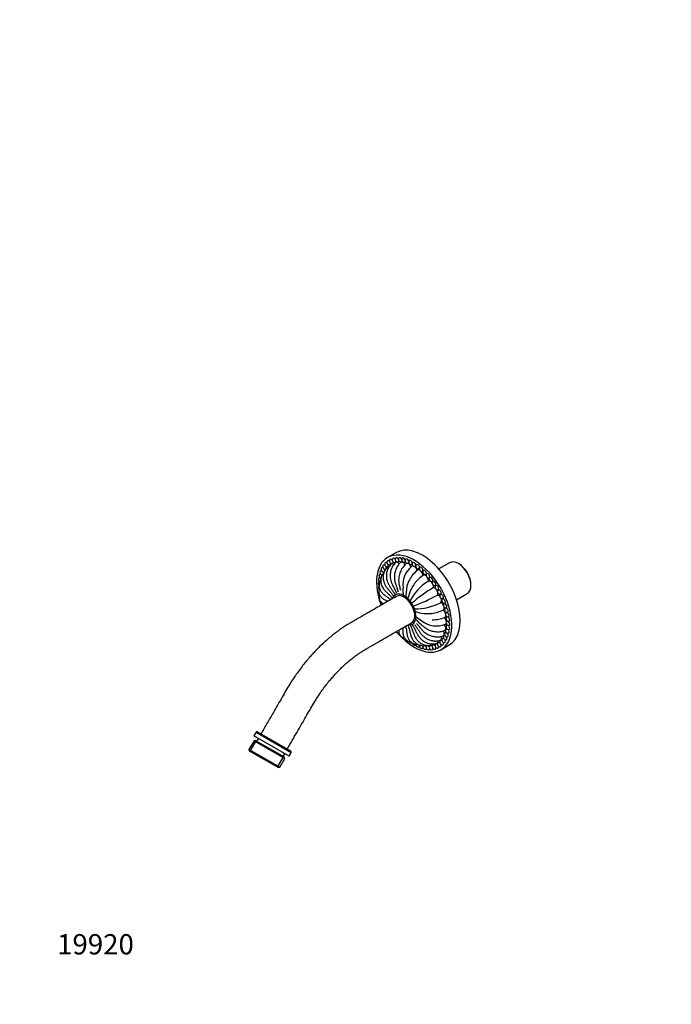
# Model space of a CAD drawing. Units: millimetres. Extents: x 0 to 835, y 0 to 1165.
# Drawn here: x 0 to 386, y 0 to 582 of the extents above; entities that cross this region are included whole.
import ezdxf
from ezdxf import colors
from ezdxf.entities.mleader import LeaderData, LeaderLine
from ezdxf.math import Vec2, Vec3

# ---------------------------------------------------------------- set-up
doc = ezdxf.new("R2010")
doc.units = ezdxf.units.MM
doc.layers.add('DV7_Défaut', color=7, linetype='Continuous')
doc.layers.add('Défaut', color=7, linetype='Continuous')

# ---------------------------------------------------------------- blocks, each defined once
blk = doc.blocks.new('_DOT')
at = {"color": 0}
blk.add_line((0, 0), (-1, 0), dxfattribs=at)
at = {"color": 0, "const_width": 0.333}
blk.add_lwpolyline([(-0.1665, 0, 1), (0.1665, 0, 1)], format="xyb", close=True, dxfattribs=at)
blk = doc.blocks.new('SE6')
at = {"layer": 'DV7_Défaut', "color": 7, "linetype": 'Continuous'}
for p, q in [((222.59, 267.08), (217.64, 264.23)), ((254.31, 261.15), (247.94, 257.47)), ((259.91, 260.42), (259.56, 260.63)), ((266.98, 247.77), (266.98, 248.17)), ((258.44, 239.28), (264.81, 242.96)), ((249.14, 209.67), (254.09, 212.52)), ((139.86, 160.96), (138.61, 158.79)), ((159.39, 146.79), (138.61, 158.79)), ((139.86, 160.96), (160.64, 148.96)), ((141.2, 157.29), (140.2, 155.56)), ((160.46, 149.64), (140.54, 161.14)), ((138.65, 155.88), (135.65, 150.68)), ((136.43, 149.66), (139.93, 155.72)), ((139.34, 156.06), (138.65, 155.88)), ((138.65, 155.88), (156.84, 145.38)), ((156.66, 146.06), (139.34, 156.06)), ((153.84, 140.18), (135.65, 150.68)), ((135.65, 150.68), (135.84, 150)), ((135.84, 150), (153.16, 140)), ((152.57, 140.34), (156.07, 146.4)), ((155.79, 146.56), (156.79, 148.29)), ((156.84, 145.38), (156.66, 146.06)), ((159.39, 146.79), (160.64, 148.96)), ((153.16, 140), (153.84, 140.18)), ((153.84, 140.18), (156.84, 145.38))]:
    blk.add_line(p, q, dxfattribs=at)
for centre, radius, start, end in [((218.77, 261.37), 1.5, 144.09484, 275.90516), ((220.26, 262.23), 1.5, 144.09484, 275.90516), ((221.9, 262.82), 1.5, 144.09484, 275.90516), ((223.67, 263.12), 1.5, 144.09484, 275.90516), ((225.55, 263.14), 1.5, 144.09484, 275.90516), ((227.52, 262.88), 1.5, 144.09484, 275.90516), ((229.56, 262.33), 1.5, 144.09484, 275.90516), ((231.64, 261.51), 1.5, 144.09484, 275.90516), ((214.58, 255.41), 1.5, 144.09484, 264.88157), ((215.34, 257.25), 1.5, 144.09484, 275.90516), ((216.29, 258.86), 1.5, 144.09484, 275.90516), ((217.44, 260.24), 1.5, 144.09484, 275.90516), ((240.99, 247.87), 14.31, 128.75709, 186.90502), ((246.51, 242.29), 18.19, 127.49055, 151.47217), ((233.75, 260.42), 1.5, 144.09484, 275.90516), ((235.85, 259.08), 1.5, 144.09484, 275.90516), ((237.94, 257.49), 1.5, 144.09484, 275.90516), ((239.97, 255.69), 1.5, 144.09484, 275.90516), ((213.71, 251.15), 1.5, 144.09484, 243.19688), ((214.04, 253.37), 1.5, 144.09484, 258.11654), ((253.13, 233.47), 24.86, 125.19597, 140.85948), ((241.94, 253.68), 1.5, 144.09484, 275.90516), ((243.82, 251.49), 1.5, 144.09484, 275.90516), ((213.59, 248.79), 1.5, 144.09484, 232.63239), ((213.71, 246.29), 1.5, 144.09484, 215.02157), ((250.64, 236.03), 21.31, 141.96449, 169.12476), ((258.09, 223.89), 30.95, 122.92708, 151.31534), ((287.96, 172.51), 85.55, 120.4217, 130.8142), ((246.17, 242.35), 8.97, 117.98647, 123.15959), ((245.59, 249.14), 1.5, 144.09484, 275.90516), ((247.23, 246.66), 1.5, 144.09484, 275.90516), ((248.72, 244.08), 1.5, 144.09484, 275.90516), ((204.87, 316.43), 85.55, 289.1858, 299.5783), ((250.05, 241.42), 1.5, 144.09484, 275.90516), ((251.2, 238.71), 1.5, 144.09484, 275.90516), ((233.23, 239.29), 2.36, 220.06059, 239.75524), ((235.3, 235.62), 2.32, 207.74534, 227.094), ((234.44, 264.87), 30.95, 268.68466, 297.07292), ((240.23, 255.89), 24.97, 278.44144, 294.73408), ((244.46, 245.31), 8.97, 296.84041, 302.01353), ((252.16, 235.99), 1.5, 144.09484, 275.90516), ((252.91, 233.28), 1.5, 144.09484, 275.90516), ((241.22, 252.34), 21.31, 250.87524, 277.21038), ((244.58, 245.63), 18.19, 268.52783, 292.50945), ((253.46, 230.61), 1.5, 144.09484, 275.90516), ((253.79, 228.01), 1.5, 144.09484, 275.90516), ((246.65, 238.06), 14.31, 233.09447, 291.2429), ((253.46, 220.93), 1.5, 144.09484, 275.90516), ((253.79, 223.15), 1.5, 144.09484, 275.90516), ((253.9, 225.52), 1.5, 144.09484, 275.90516), ((251.2, 215.44), 1.5, 144.09484, 275.90516), ((252.16, 217.06), 1.5, 144.09484, 275.90516), ((252.91, 218.89), 1.5, 144.09484, 275.90516), ((231.64, 215.22), 1.5, 205.23753, 275.90516), ((233.75, 213.88), 1.5, 186.82967, 275.90516), ((235.85, 212.79), 1.5, 176.60881, 275.90516), ((237.94, 211.97), 1.5, 162.26664, 275.90516), ((239.97, 211.42), 1.5, 155.03654, 275.90516), ((241.94, 211.16), 1.5, 144.09484, 275.90516), ((243.82, 211.18), 1.5, 144.09484, 275.90516), ((245.59, 211.49), 1.5, 144.09484, 275.90516), ((247.23, 212.07), 1.5, 144.09484, 275.90516), ((248.72, 212.93), 1.5, 144.09484, 275.90516), ((250.05, 214.06), 1.5, 144.09484, 275.90516), ((140.29, 160.71), 0.5, 60, 150), ((160.21, 149.21), 0.5, 330, 60)]:
    blk.add_arc(centre, radius, start, end, dxfattribs=at)
for centre, major_axis, start_param, end_param in [((238.34, 239.8), (15.75, -27.28), 0, 3.141593), ((233.39, 236.95), (15.75, -27.28), 0, 4.404198), ((218.42, 261.16), (0.71, -1.22), 1.990438, 3.394273), ((219.91, 262.03), (0.71, -1.22), 1.838793, 3.394273), ((221.55, 262.61), (0.71, -1.22), 1.683573, 3.394273), ((221.55, 262.61), (0.71, -1.22), 0, 0.86663), ((223.32, 262.92), (0.71, -1.22), 1.525394, 3.394273), ((223.32, 262.92), (0.71, -1.22), 0, 0.741075), ((225.2, 262.94), (0.71, -1.22), 1.363832, 3.394273), ((225.2, 262.94), (0.71, -1.22), 0, 0.633713), ((227.17, 262.67), (0.71, -1.22), 1.197057, 3.394273), ((229.2, 262.13), (0.71, -1.22), 1.020149, 3.394273), ((231.29, 261.31), (0.71, -1.22), 0.815204, 3.394273), ((259.56, 252.05), (-5.25, 9.09), 3.141593, 6.283185), ((214.23, 255.2), (0.71, -1.22), 2.507879, 3.394273), ((214.98, 257.04), (0.71, -1.22), 2.400518, 3.394273), ((215.94, 258.66), (0.71, -1.22), 2.274963, 3.403392), ((214.98, 257.04), (0.71, -1.22), 0, 1.616198), ((217.09, 260.04), (0.71, -1.22), 2.136816, 3.394273), ((215.94, 258.66), (0.71, -1.22), 6.030505, 6.283185), ((215.94, 258.66), (0.71, -1.22), 0, 1.458019), ((218.99, 256.38), (1.25, -2.17), 2.687901, 3.292283), ((217.09, 260.04), (0.71, -1.22), 6.030505, 6.283185), ((217.09, 260.04), (0.71, -1.22), 0, 1.3028), ((218.42, 261.16), (0.71, -1.22), 6.030505, 6.283185), ((218.42, 261.16), (0.71, -1.22), 0, 1.151154), ((221.14, 258.16), (1.25, -2.17), 2.249229, 3.284904), ((219.91, 262.03), (0.71, -1.22), 6.030505, 6.283185), ((219.91, 262.03), (0.71, -1.22), 0, 1.004776), ((221.55, 262.61), (0.71, -1.22), 6.030505, 6.283185), ((223.77, 259.14), (1.25, -2.17), 1.88664, 3.282046), ((223.32, 262.92), (0.71, -1.22), 6.030505, 6.283185), ((226.76, 259.26), (1.25, -2.17), 1.570959, 3.268608), ((225.2, 262.94), (0.71, -1.22), 6.030505, 6.283185), ((227.17, 262.67), (0.71, -1.22), 6.030505, 6.283185), ((227.17, 262.67), (0.71, -1.22), 0, 0.551003), ((230.01, 258.52), (1.25, -2.17), 1.287428, 3.254973), ((229.2, 262.13), (0.71, -1.22), 6.030505, 6.283185), ((229.2, 262.13), (0.71, -1.22), 0, 0.500862), ((231.29, 261.31), (0.71, -1.22), 6.030505, 6.283185), ((231.29, 261.31), (0.71, -1.22), 0, 0.50191), ((233.39, 256.95), (1.25, -2.17), 2.655281, 3.241138), ((233.39, 260.22), (0.71, -1.22), 0, 3.394273), ((233.39, 256.95), (1.25, -2.17), 1.024305, 2.313884), ((233.39, 260.22), (0.71, -1.22), 6.030505, 6.283185), ((235.5, 258.87), (0.71, -1.22), 0, 3.394273), ((236.77, 254.62), (1.25, -2.17), 2.425834, 3.214601), ((235.5, 258.87), (0.71, -1.22), 6.030505, 6.283185), ((237.58, 257.29), (0.71, -1.22), 0, 3.394273), ((239.62, 255.48), (0.71, -1.22), 0, 3.394273), ((259.91, 252.26), (5, -8.66), 0.785398, 2.356194), ((213.35, 250.95), (0.71, -1.22), 2.64073, 3.394273), ((213.68, 253.17), (0.71, -1.22), 2.59059, 3.394273), ((213.35, 250.95), (0.71, -1.22), -4.30158, -4.161742), ((213.68, 253.17), (0.71, -1.22), 1.648713, 1.944536), ((214.23, 255.2), (0.71, -1.22), 1.07738, 1.777761), ((214.98, 257.04), (0.71, -1.22), 6.030505, 6.283185), ((236.77, 254.62), (1.25, -2.17), 0.772632, 1.934171), ((237.58, 257.29), (0.71, -1.22), 6.030505, 6.283185), ((240.02, 251.6), (1.25, -2.17), 2.087419, 3.118308), ((239.62, 255.48), (0.71, -1.22), 6.030505, 6.283185), ((241.59, 253.47), (0.71, -1.22), 0, 3.394273), ((240.02, 251.6), (1.25, -2.17), 0.576283, 1.579202), ((243.02, 248.02), (1.25, -2.17), 1.699609, 3.0001), ((241.59, 253.47), (0.71, -1.22), 6.030505, 6.283185), ((243.47, 251.28), (0.71, -1.22), 0, 3.394273), ((213.24, 248.58), (0.71, -1.22), 2.639683, 3.394273), ((213.35, 246.09), (0.71, -1.22), 3.060628, 3.394273), ((243.47, 251.28), (0.71, -1.22), 6.030505, 6.283185), ((245.24, 248.93), (0.71, -1.22), 0, 3.394273), ((243.02, 248.02), (1.25, -2.17), 0.379933, 1.243332), ((245.64, 244.02), (1.25, -2.17), 2.162115, 2.958009), ((245.24, 248.93), (0.71, -1.22), 6.030505, 6.283185), ((246.88, 246.45), (0.71, -1.22), 0, 3.394273), ((245.64, 244.02), (1.25, -2.17), 1.249454, 1.892138), ((246.88, 246.45), (0.71, -1.22), 6.030505, 6.283185), ((248.37, 243.87), (0.71, -1.22), 0, 3.394273), ((227.38, 233.48), (-5, 8.66), 0, 0.438125), ((227.38, 233.48), (-5, 8.66), 2.703329, 6.283185), ((227.38, 233.48), (4.5, -7.79), 2.356194, 3.141706), ((227.38, 233.48), (-4.5, 7.79), 3.141289, 5.497787), ((245.64, 244.02), (1.25, -2.17), 0.183584, 0.979478), ((247.8, 239.74), (-1.25, 2.17), 5.039853, 5.903252), ((249.7, 241.21), (0.71, -1.22), 0, 3.394273), ((248.37, 243.87), (0.71, -1.22), 6.030505, 6.283185), ((247.8, 239.74), (-1.25, 2.17), 3.282568, 4.583576), ((250.85, 238.51), (0.71, -1.22), 0, 3.394273), ((249.7, 241.21), (0.71, -1.22), 6.030505, 6.283185), ((249.4, 235.36), (-1.25, 2.17), 4.703983, 5.706902), ((250.39, 231.04), (-1.25, 2.17), 4.349014, 5.510553), ((249.4, 235.36), (-1.25, 2.17), 3.16479, 4.195766), ((251.8, 235.78), (0.71, -1.22), 0, 3.394273), ((250.85, 238.51), (0.71, -1.22), 6.030505, 6.283185), ((252.56, 233.07), (0.71, -1.22), 0, 3.394273), ((251.8, 235.78), (0.71, -1.22), 6.030505, 6.283185), ((250.72, 226.94), (-1.25, 2.17), 3.969302, 5.258474), ((250.39, 231.04), (-1.25, 2.17), 3.068634, 3.857352), ((253.11, 230.4), (0.71, -1.22), 0, 3.394273), ((253.44, 227.81), (0.71, -1.22), 0, 3.394273), ((252.56, 233.07), (0.71, -1.22), 6.030505, 6.283185), ((253.11, 230.4), (0.71, -1.22), 6.030505, 6.283185), ((250.39, 223.23), (-1.25, 2.17), 3.028028, 4.995243), ((250.72, 226.94), (-1.25, 2.17), 3.042043, 3.627904), ((253.11, 220.73), (0.71, -1.22), 2.64073, 3.394273), ((253.44, 222.94), (0.71, -1.22), 2.639683, 3.394273), ((253.55, 225.31), (0.71, -1.22), 0, 3.394273), ((253.11, 220.73), (0.71, -1.22), 0, 2.121443), ((253.44, 222.94), (0.71, -1.22), 0, 2.326389), ((253.44, 227.81), (0.71, -1.22), 6.030505, 6.283185), ((253.44, 222.94), (0.71, -1.22), 6.030505, 6.283185), ((253.55, 225.31), (0.71, -1.22), 6.030505, 6.283185), ((233.39, 236.95), (15.75, -27.28), 5.023384, 6.283185), ((247.8, 217.52), (-1.25, 2.17), 3.000953, 4.396596), ((250.85, 215.24), (0.71, -1.22), 2.400518, 3.394273), ((249.4, 220.05), (-1.25, 2.17), 3.014725, 4.711726), ((251.8, 216.85), (0.71, -1.22), 2.507879, 3.394273), ((250.85, 215.24), (0.71, -1.22), 0, 1.616198), ((252.56, 218.69), (0.71, -1.22), 2.59059, 3.394273), ((251.8, 216.85), (0.71, -1.22), 6.030505, 6.283185), ((251.8, 216.85), (0.71, -1.22), 0, 1.777761), ((252.56, 218.69), (0.71, -1.22), 0, 1.944536), ((252.56, 218.69), (0.71, -1.22), 6.030505, 6.283185), ((253.11, 220.73), (0.71, -1.22), 6.030505, 6.283185), ((231.29, 215.02), (0.71, -1.22), 6.030505, 6.283185), ((231.29, 215.02), (0.71, -1.22), 0, 0.130752), ((233.39, 213.68), (0.71, -1.22), 6.030505, 6.283185), ((233.39, 213.68), (0.71, -1.22), 0, 0.50191), ((235.5, 212.59), (0.71, -1.22), 6.030505, 6.283185), ((235.5, 212.59), (0.71, -1.22), 0, 0.500862), ((235.5, 212.59), (0.71, -1.22), 1.020149, 1.146388), ((237.58, 211.77), (0.71, -1.22), 6.030505, 6.283185), ((237.58, 211.77), (0.71, -1.22), 0, 0.551003), ((237.58, 211.77), (0.71, -1.22), 1.197057, 1.493014), ((239.62, 211.22), (0.71, -1.22), 1.363832, 2.063913), ((239.62, 211.22), (0.71, -1.22), 6.030505, 6.283185), ((239.62, 211.22), (0.71, -1.22), 0, 0.633713), ((241.59, 210.96), (0.71, -1.22), 1.525394, 2.559119), ((241.59, 210.96), (0.71, -1.22), 6.030505, 6.283185), ((241.59, 210.96), (0.71, -1.22), 0, 0.741075), ((243.47, 210.98), (0.71, -1.22), 1.683573, 3.394273), ((243.47, 210.98), (0.71, -1.22), 6.021386, 6.283185), ((243.02, 214.76), (-1.25, 2.17), 2.990696, 3.597917), ((243.47, 210.98), (0.71, -1.22), 0, 0.86663), ((245.24, 211.28), (0.71, -1.22), 1.838793, 3.394273), ((245.24, 211.28), (0.71, -1.22), 6.030505, 6.283185), ((245.24, 211.28), (0.71, -1.22), 0, 1.004776), ((246.88, 211.87), (0.71, -1.22), 1.990438, 3.394273), ((245.64, 215.73), (-1.25, 2.17), 2.998555, 4.036594), ((246.88, 211.87), (0.71, -1.22), 6.030505, 6.283185), ((248.37, 212.73), (0.71, -1.22), 2.136816, 3.394273), ((246.88, 211.87), (0.71, -1.22), 0, 1.151154), ((249.7, 213.86), (0.71, -1.22), 2.274963, 3.394273), ((248.37, 212.73), (0.71, -1.22), 6.030505, 6.283185), ((248.37, 212.73), (0.71, -1.22), 0, 1.3028), ((249.7, 213.86), (0.71, -1.22), 6.030505, 6.283185), ((249.7, 213.86), (0.71, -1.22), 0, 1.458019), ((250.85, 215.24), (0.71, -1.22), 6.030505, 6.283185)]:
    blk.add_ellipse(centre, major_axis=major_axis, ratio=0.57735, start_param=start_param, end_param=end_param, dxfattribs=at)
for points, knots in [([(217.57, 258.41), (217.26, 258.09), (216.8, 257.61), (216.22, 256.79), (215.79, 256.02), (215.5, 255.32), (215.29, 254.65), (215.16, 254.07), (215.08, 253.5), (215.02, 252.87), (215.02, 252.12), (215.1, 251.16), (215.35, 249.96), (215.86, 248.56), (216.67, 247.04), (217.84, 245.58), (219.08, 244.09), (220.15, 242.78), (220.75, 242.04), (220.98, 241.77)], [0, 0, 0, 0, 0.06734, 0.121199, 0.164282, 0.212141, 0.245871, 0.277812, 0.308848, 0.339408, 0.378961, 0.43119, 0.495671, 0.572691, 0.662536, 0.755167, 0.848906, 0.95262, 1, 1, 1, 1]), ([(219.73, 260.21), (219.38, 259.84), (218.85, 259.28), (218.17, 258.3), (217.67, 257.34), (217.32, 256.38), (217.1, 255.47), (216.98, 254.71), (216.93, 254.04), (216.92, 253.43), (216.94, 252.78), (217.02, 251.97), (217.23, 250.91), (217.64, 249.6), (218.3, 248.15), (219.25, 246.7), (220.25, 245.15), (221.15, 243.76), (221.66, 242.96), (221.86, 242.65)], [0, 0, 0, 0, 0.076244, 0.138304, 0.189784, 0.251692, 0.298329, 0.337645, 0.372227, 0.40217, 0.431064, 0.472199, 0.526761, 0.595301, 0.676836, 0.761039, 0.85043, 0.950723, 1, 1, 1, 1]), ([(222.36, 261.18), (221.98, 260.8), (221.4, 260.2), (220.65, 259.12), (220.13, 258.14), (219.73, 257.14), (219.45, 256.14), (219.26, 255.04), (219.17, 253.94), (219.19, 252.72), (219.36, 251.4), (219.71, 249.94), (220.38, 248.31), (221.31, 246.53), (222.16, 244.8), (222.64, 243.82), (222.84, 243.43)], [0, 0, 0, 0, 0.082441, 0.150857, 0.209476, 0.260918, 0.320101, 0.370783, 0.432649, 0.489595, 0.555762, 0.631793, 0.714064, 0.821312, 0.940099, 1, 1, 1, 1]), ([(225.37, 261.31), (225, 260.96), (224.44, 260.41), (223.67, 259.41), (223.01, 258.33), (222.47, 257.14), (222.07, 255.87), (221.82, 254.73), (221.65, 253.34), (221.65, 251.87), (221.84, 250.38), (222.12, 249.24), (222.41, 248.41), (222.66, 247.72), (222.9, 247.05), (223.21, 246.18), (223.58, 245.13), (223.82, 244.45), (223.97, 244.03)], [0, 0, 0, 0, 0.078881, 0.146288, 0.205726, 0.284722, 0.353864, 0.413555, 0.467252, 0.571327, 0.639453, 0.702993, 0.756183, 0.783168, 0.821565, 0.87187, 0.934208, 1, 1, 1, 1]), ([(228.63, 260.59), (228.25, 260.24), (227.65, 259.68), (226.81, 258.66), (226.06, 257.55), (225.41, 256.3), (224.84, 254.84), (224.46, 253.42), (224.26, 252.09), (224.2, 251.05), (224.21, 250.22), (224.26, 249.57), (224.34, 248.93), (224.49, 248.18), (224.71, 247.19), (224.96, 246.04), (225.12, 245.3), (225.2, 244.9)], [0, 0, 0, 0, 0.086992, 0.162094, 0.229116, 0.319513, 0.399593, 0.490698, 0.564739, 0.626809, 0.669246, 0.707719, 0.741902, 0.785034, 0.847584, 0.931329, 1, 1, 1, 1]), ([(213.61, 251.04), (213.49, 250.84), (213.28, 250.45), (213.03, 249.85), (212.87, 249.3), (212.76, 248.78), (212.71, 248.3), (212.69, 247.78), (212.71, 247.19), (212.82, 246.48), (213.03, 245.73), (213.33, 245.01), (213.7, 244.33), (214.12, 243.72), (214.61, 243.14), (215.11, 242.63), (215.62, 242.18), (216.19, 241.75), (216.85, 241.28), (217.59, 240.76), (218.06, 240.42), (218.31, 240.24)], [0, 0, 0, 0, 0.055369, 0.103466, 0.151351, 0.190018, 0.227542, 0.264249, 0.309194, 0.366164, 0.432151, 0.49185, 0.543219, 0.60549, 0.658746, 0.710919, 0.761968, 0.806579, 0.8648, 0.938295, 1, 1, 1, 1]), ([(215.55, 255.44), (215.38, 255.26), (215.01, 254.82), (214.5, 254.06), (214.06, 253.16), (213.77, 252.24), (213.61, 251.31), (213.57, 250.37), (213.65, 249.36), (213.9, 248.28), (214.33, 247.15), (214.93, 246.07), (215.68, 245.03), (216.41, 244.28), (217.03, 243.69), (217.59, 243.16), (218.3, 242.49), (219.01, 241.82), (219.43, 241.41), (219.61, 241.24)], [0, 0, 0, 0, 0.045494, 0.112296, 0.167248, 0.234179, 0.290246, 0.341826, 0.405467, 0.476763, 0.542141, 0.620496, 0.69433, 0.762868, 0.795336, 0.838239, 0.893657, 0.96177, 1, 1, 1, 1]), ([(230.53, 250.99), (230.15, 250.3), (229.83, 249.6), (229.32, 248.2), (229.13, 247.51), (228.92, 246.2), (228.86, 245.56), (228.65, 243.64), (228.52, 242.37), (228.4, 241.1)], [0, 0, 0, 0, 0.196913, 0.196913, 0.397685, 0.397685, 0.598457, 0.598457, 1, 1, 1, 1]), ([(212.82, 246.55), (212.7, 246.27), (212.51, 245.69), (212.38, 244.81), (212.39, 243.99), (212.53, 243.21), (212.78, 242.47), (213.16, 241.73), (213.71, 240.97), (214.43, 240.25), (215.26, 239.63), (216, 239.22), (216.54, 238.96), (216.77, 238.84), (216.88, 238.79)], [0, 0, 0, 0, 0.093921, 0.188285, 0.274391, 0.351724, 0.429838, 0.515591, 0.611957, 0.720432, 0.829242, 0.917917, 0.965262, 1, 1, 1, 1]), ([(227.07, 241.87), (226.97, 243.27), (226.87, 244.67), (226.78, 246.11), (226.78, 246.13), (226.78, 246.15)], [0, 0, 0, 0, 0.983906, 0.983906, 1, 1, 1, 1]), ([(222.88, 241.27), (221.46, 240.45), (219.15, 239.12), (215.5, 237.01), (212.24, 235.12), (209.26, 233.4), (206.59, 231.86), (204.22, 230.49), (202.19, 229.32), (200.49, 228.33), (199.09, 227.52), (197.97, 226.87), (197.11, 226.38), (196.48, 226.02), (195.96, 225.71), (195.32, 225.34), (194.45, 224.83), (193.38, 224.18), (192.21, 223.43), (190.58, 222.37), (188.48, 220.9), (185.92, 218.99), (183.34, 216.89), (180.98, 214.85), (178.86, 212.89), (176.96, 211.05), (175.08, 209.14), (173.2, 207.13), (171.26, 204.95), (169.19, 202.49), (166.99, 199.72), (164.75, 196.73), (162.51, 193.54), (160.29, 190.16), (158.05, 186.48), (155.78, 182.52), (153.1, 177.88), (150.01, 172.52), (146.37, 166.23), (144.1, 162.29), (142.71, 159.89)], [0, 0, 0, 0, 0.043184, 0.082992, 0.119423, 0.152477, 0.182154, 0.208453, 0.231376, 0.249858, 0.265352, 0.277855, 0.28737, 0.293896, 0.298766, 0.304732, 0.314863, 0.326658, 0.339357, 0.352955, 0.379481, 0.408069, 0.436859, 0.465776, 0.487765, 0.509825, 0.531954, 0.554152, 0.577508, 0.603373, 0.631751, 0.662641, 0.69245, 0.724272, 0.758106, 0.793961, 0.831822, 0.884437, 0.940496, 1, 1, 1, 1]), ([(212.95, 242.18), (212.84, 241.88), (212.69, 241.23), (212.68, 240.23), (212.91, 239.3), (213.33, 238.45), (213.92, 237.74), (214.57, 237.21), (215.03, 236.94), (215.22, 236.84)], [0, 0, 0, 0, 0.142125, 0.306189, 0.458536, 0.59671, 0.742071, 0.902277, 1, 1, 1, 1]), ([(216.88, 238.78), (217.11, 238.67), (217.34, 238.56), (217.65, 238.41), (217.73, 238.37), (217.8, 238.33)], [0, 0, 0, 0, 0.753815, 0.753815, 1, 1, 1, 1]), ([(213.8, 237.93), (213.79, 237.88), (213.71, 237.65), (213.59, 237.13), (213.57, 236.5), (213.64, 236.08), (213.67, 235.96)], [0, 0, 0, 0, 0.082293, 0.358811, 0.811738, 1, 1, 1, 1]), ([(238.06, 226.61), (238.04, 226.63), (238.02, 226.64), (236.82, 227.43), (235.65, 228.22), (234.49, 229.01)], [0, 0, 0, 0, 0.01606, 0.01606, 1, 1, 1, 1]), ([(158.29, 150.89), (159.38, 152.79), (161.18, 155.9), (164.07, 160.92), (166.75, 165.56), (169.3, 169.98), (171.71, 174.14), (173.96, 178.06), (176.19, 181.64), (178.38, 184.89), (180.5, 187.8), (182.53, 190.39), (184.43, 192.69), (186.21, 194.71), (187.92, 196.56), (189.61, 198.28), (191.31, 199.92), (193.09, 201.56), (194.96, 203.18), (196.92, 204.75), (198.85, 206.21), (200.68, 207.49), (202.3, 208.55), (203.63, 209.37), (204.56, 209.91), (205.25, 210.31), (205.84, 210.66), (206.61, 211.1), (207.68, 211.72), (209.09, 212.54), (210.9, 213.58), (213.01, 214.79), (215.42, 216.19), (218.13, 217.75), (221.14, 219.49), (224.44, 221.39), (228.12, 223.51), (230.45, 224.85), (231.88, 225.68)], [0, 0, 0, 0, 0.050377, 0.098307, 0.143786, 0.186814, 0.227388, 0.265504, 0.301167, 0.334394, 0.365185, 0.393541, 0.419462, 0.442949, 0.46485, 0.486608, 0.50825, 0.529777, 0.554242, 0.578563, 0.602744, 0.626297, 0.646492, 0.662906, 0.675535, 0.680756, 0.687938, 0.697136, 0.708348, 0.72643, 0.748093, 0.773336, 0.802159, 0.834563, 0.870549, 0.910116, 0.953266, 1, 1, 1, 1]), ([(224.21, 221.3), (224.21, 221.24), (224.2, 220.94), (224.23, 220.38), (224.37, 219.61), (224.67, 218.82), (225.19, 218.02), (225.88, 217.37), (226.74, 216.88), (227.38, 216.69), (227.68, 216.63)], [0, 0, 0, 0, 0.0261397, 0.1439964, 0.26298, 0.4080229, 0.5458945, 0.6979085, 0.8616144, 1, 1, 1, 1]), ([(226.75, 222.01), (226.74, 221.88), (226.71, 221.45), (226.65, 220.58), (226.68, 219.49), (226.88, 218.38), (227.22, 217.42), (227.65, 216.65), (228.21, 215.9), (228.83, 215.35), (229.47, 214.95), (229.97, 214.7), (230.59, 214.48), (231.13, 214.36), (231.42, 214.33), (231.47, 214.32)], [0, 0, 0, 0, 0.035879, 0.132582, 0.238819, 0.350806, 0.461452, 0.538517, 0.610644, 0.740998, 0.781991, 0.835805, 0.911829, 0.983702, 1, 1, 1, 1]), ([(226.75, 222.02), (226.76, 222.18), (226.77, 222.34), (226.79, 222.58), (226.79, 222.67), (226.8, 222.75)], [0, 0, 0, 0, 0.655112, 0.655112, 1, 1, 1, 1]), ([(228.7, 222.32), (228.72, 222.09), (228.78, 221.45), (228.89, 220.38), (229.02, 218.92), (229.37, 217.38), (230.1, 215.81), (231.12, 214.52), (232.11, 213.76), (232.91, 213.34), (233.5, 213.09), (234.16, 212.9), (234.91, 212.78), (235.43, 212.76), (235.71, 212.77), (235.72, 212.77)], [0, 0, 0, 0, 0.044788, 0.148896, 0.227719, 0.359334, 0.490193, 0.612102, 0.731504, 0.77432, 0.820934, 0.880504, 0.935021, 0.999187, 1, 1, 1, 1]), ([(230.23, 222.85), (230.32, 222.46), (230.5, 221.73), (230.77, 220.59), (231.01, 219.58), (231.23, 218.66), (231.5, 217.72), (231.91, 216.7), (232.43, 215.75), (232.98, 214.98), (233.53, 214.34), (234.16, 213.74), (234.94, 213.16), (235.68, 212.76), (236.24, 212.52), (236.58, 212.4), (236.93, 212.29), (237.37, 212.18), (237.98, 212.08), (238.8, 212.03), (239.69, 212.09), (240.26, 212.2), (240.51, 212.25)], [0, 0, 0, 0, 0.06175, 0.136527, 0.195136, 0.238966, 0.295434, 0.359731, 0.427022, 0.4836, 0.528197, 0.577638, 0.640173, 0.70499, 0.731068, 0.752713, 0.771354, 0.798435, 0.836724, 0.887244, 0.952167, 1, 1, 1, 1]), ([(231.41, 223.66), (231.56, 223.26), (231.93, 222.27), (232.58, 220.56), (233.25, 218.69), (233.91, 217.18), (234.59, 216.11), (235.12, 215.42), (235.53, 214.96), (235.85, 214.63), (236.29, 214.23), (236.95, 213.7), (237.84, 213.15), (238.77, 212.71), (239.76, 212.38), (240.74, 212.19), (241.79, 212.14), (242.9, 212.23), (243.61, 212.39), (244.07, 212.51)], [0, 0, 0, 0, 0.057473, 0.170663, 0.267045, 0.356812, 0.41675, 0.462292, 0.49344, 0.512641, 0.535215, 0.586893, 0.645657, 0.703782, 0.753042, 0.815999, 0.867036, 0.927424, 1, 1, 1, 1]), ([(232.58, 224.08), (232.8, 223.67), (233.3, 222.7), (234.15, 221.04), (235.04, 219.24), (235.94, 217.66), (236.93, 216.46), (237.78, 215.63), (238.44, 215.09), (239.02, 214.69), (239.63, 214.32), (240.4, 213.93), (241.26, 213.58), (242.28, 213.29), (243.3, 213.12), (244.38, 213.09), (245.52, 213.19), (246.24, 213.37), (246.7, 213.48)], [0, 0, 0, 0, 0.062589, 0.173298, 0.269472, 0.361391, 0.440416, 0.500122, 0.540884, 0.569954, 0.608163, 0.65004, 0.703116, 0.753155, 0.816352, 0.867291, 0.927485, 1, 1, 1, 1]), ([(233.74, 224.54), (233.96, 224.22), (234.53, 223.37), (235.52, 221.89), (236.58, 220.24), (237.62, 218.8), (238.71, 217.73), (239.63, 216.99), (240.34, 216.52), (241.03, 216.12), (241.87, 215.71), (242.88, 215.33), (243.74, 215.1), (244.35, 214.98), (244.82, 214.91), (245.38, 214.85), (246.05, 214.83), (246.84, 214.87), (247.82, 215), (248.45, 215.16), (248.86, 215.27)], [0, 0, 0, 0, 0.054284, 0.166637, 0.26394, 0.35607, 0.434917, 0.494005, 0.533658, 0.563802, 0.61461, 0.676606, 0.730886, 0.753004, 0.774404, 0.8071, 0.840503, 0.882493, 0.934738, 1, 1, 1, 1]), ([(234.85, 225.2), (234.96, 225.07), (235.44, 224.52), (236.27, 223.54), (237.21, 222.44), (237.97, 221.54), (238.73, 220.7), (239.71, 219.86), (240.79, 219.1), (241.9, 218.5), (242.93, 218.06), (243.91, 217.74), (244.87, 217.5), (245.91, 217.34), (246.96, 217.26), (248.08, 217.3), (249.26, 217.47), (250, 217.67), (250.48, 217.81)], [0, 0, 0, 0, 0.025418, 0.126433, 0.204916, 0.261849, 0.319845, 0.388028, 0.465289, 0.526397, 0.584246, 0.638558, 0.689235, 0.739905, 0.804848, 0.858182, 0.92197, 1, 1, 1, 1]), ([(236.17, 225.89), (236.49, 225.6), (237.05, 225.1), (237.88, 224.35), (238.57, 223.71), (239.17, 223.18), (239.83, 222.66), (240.59, 222.17), (241.42, 221.71), (242.34, 221.3), (243.42, 220.91), (244.69, 220.58), (246.15, 220.36), (247.58, 220.3), (248.92, 220.39), (250.22, 220.61), (251, 220.85), (251.49, 221)], [0, 0, 0, 0, 0.073849, 0.152081, 0.204087, 0.248148, 0.299333, 0.355126, 0.406654, 0.462433, 0.526354, 0.599117, 0.68101, 0.772249, 0.839306, 0.913997, 1, 1, 1, 1]), ([(222.67, 220.37), (222.7, 220.34), (222.88, 220.18), (223.17, 219.97), (223.62, 219.73), (224.04, 219.58), (224.32, 219.52), (224.44, 219.49)], [0, 0, 0, 0, 0.063758, 0.332789, 0.544109, 0.799778, 1, 1, 1, 1])]:
    blk.add_open_spline(points, degree=3, knots=knots, dxfattribs=at)
for points in [[(218.31, 240.24), (218.72, 239.94), (219.14, 239.65), (219.56, 239.35)], [(219.61, 241.25), (219.96, 240.91), (220.31, 240.58), (220.67, 240.25)], [(220.98, 241.77), (221.06, 241.67), (221.15, 241.57), (221.23, 241.47)], [(221.86, 242.65), (221.92, 242.56), (221.98, 242.48), (222.04, 242.39)], [(236.17, 225.89), (235.52, 226.48), (234.88, 227.07), (234.24, 227.66)], [(228.7, 222.32), (228.65, 222.8), (228.6, 223.28), (228.56, 223.76)], [(230.23, 222.85), (230.12, 223.32), (230, 223.79), (229.89, 224.26)], [(231.41, 223.66), (231.35, 223.81), (231.3, 223.96), (231.24, 224.11)], [(232.58, 224.08), (232.54, 224.17), (232.5, 224.26), (232.45, 224.34)]]:
    blk.add_open_spline(points, degree=3, dxfattribs=at)

msp = doc.modelspace()

# ---------------------------------------------------------------- block references
at = {"layer": 'Défaut'}
msp.add_blockref('SE6', (0, 0), dxfattribs=at)

# ---------------------------------------------------------------- leaders
at = {"layer": 'Défaut', "color": 7, "linetype": 'Continuous'}
ml = msp.add_multileader_mtext('Standard', dxfattribs=at)
ml.set_content('{\\pxsm0.9;\\fSolid Edge ISO|b1||i0||c0|p34;\\W1.;30/01/2014\\P}', color=256)
ml.set_leader_properties()
ml.set_arrow_properties(name='DOT')
ml.build(insert=Vec2(0, 0))
ml.multileader.update_dxf_attribs({"leader_type": 0, "dogleg_length": 0, "arrow_head_size": 12})
ctx = ml.context
ctx.base_point, ctx.char_height, ctx.arrow_head_size, ctx.landing_gap_size = Vec3(747.02, 1157.46), 12, 12, 4.2
notes = []
notes.append((ctx, [(0, (0, 0, 0), (0, 0), (1, 0), 1, [])]))
ctx.mtext.insert = Vec3(749.02, 1163.58)
ml = msp.add_multileader_mtext('Standard', dxfattribs=at)
ml.set_content('{\\pxsm0.9;\\fArial|b1||i0||c0|p34;\\W1.;82\\P}', color=256)
ml.set_leader_properties()
ml.set_arrow_properties(name='DOT')
ml.build(insert=Vec2(0, 0))
ml.multileader.update_dxf_attribs({"leader_type": 0, "dogleg_length": 0, "arrow_head_size": 12})
ctx = ml.context
ctx.base_point, ctx.char_height, ctx.arrow_head_size, ctx.landing_gap_size = Vec3(27.89, 1157.28), 12, 12, 4.2
notes.append((ctx, [(0, (0, 0, 0), (0, 0), (1, 0), 1, [])]))
ctx.mtext.insert = Vec3(29.89, 1163.39)
ml = msp.add_multileader_mtext('Standard', dxfattribs=at)
ml.set_content('{\\pxsm0.9;\\fArial|b1||i0||c0|p34;\\W1.;19920\\P}', color=256)
ml.set_leader_properties()
ml.set_arrow_properties(name='DOT')
ml.build(insert=Vec2(0, 0))
ml.multileader.update_dxf_attribs({"leader_type": 0, "dogleg_length": 0, "arrow_head_size": 12})
ctx = ml.context
ctx.base_point, ctx.char_height, ctx.arrow_head_size, ctx.landing_gap_size = Vec3(20.12, 35.38), 12, 12, 4.2
notes.append((ctx, [(0, (0, 0, 0), (0, 0), (1, 0), 1, [])]))
ctx.mtext.insert = Vec3(22.12, 41.5)
for ctx, leaders in notes:
    for number, flags, end, landing, length, lines in leaders:
        leader = LeaderData()
        leader.index, (leader.has_last_leader_line, leader.has_dogleg_vector, leader.attachment_direction) = number, flags
        leader.last_leader_point, leader.dogleg_vector, leader.dogleg_length = Vec3(end), Vec3(landing), length
        for number, points, colour, breaks in lines:
            line = LeaderLine()
            line.index, line.vertices, line.color, line.breaks = number, Vec3.list(points), colors.encode_raw_color(colour), breaks
            leader.lines.append(line)
        ctx.leaders.append(leader)

doc.saveas('drawing.dxf')
